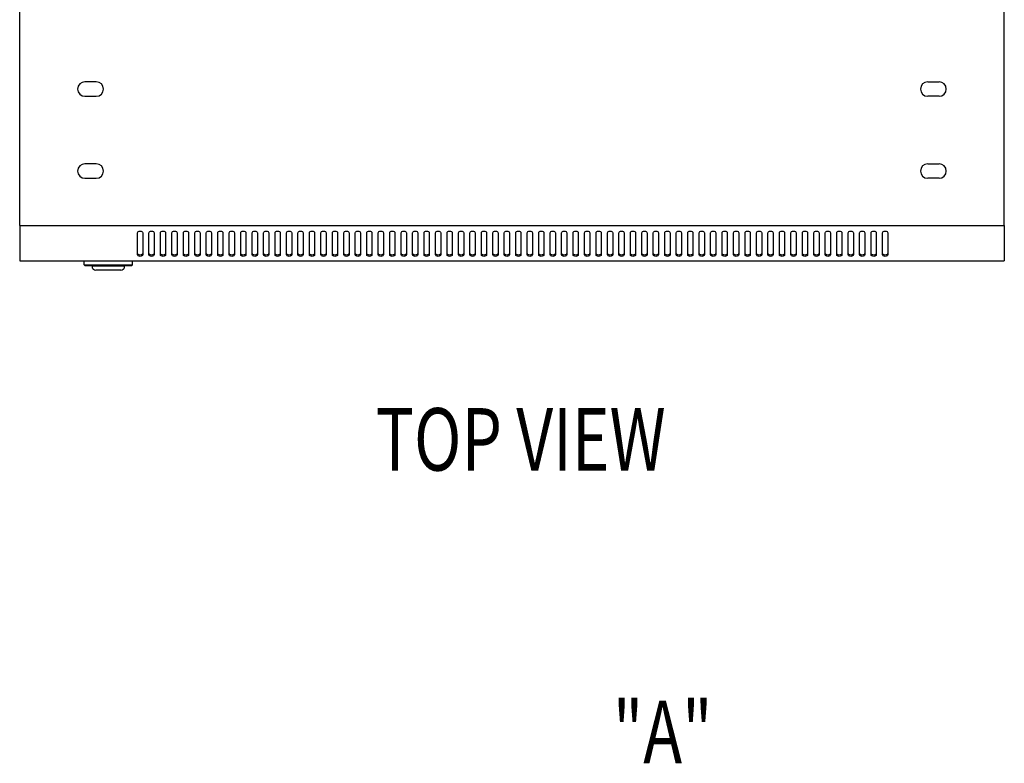
# Model space of a CAD drawing. Extents: x -345 to -87, y 494 to 681.
# Drawn here: x -257 to -233, y 626 to 644 of the extents above; entities that cross this region are included whole.
import ezdxf
from ezdxf.enums import TextEntityAlignment as Align

# ---------------------------------------------------------------- set-up
doc = ezdxf.new("R2010")
doc.units = 0
doc.header["$LTSCALE"] = 3
doc.header["$MEASUREMENT"] = 0
doc.linetypes.add('PHANTOM', pattern=[2.5, 1.25, -0.25, 0.25, -0.25, 0.25, -0.25])
for name, color, linetype in [('BEND', 7, 'PHANTOM'), ('OBJECT', 7, 'CONTINUOUS'), ('TEXT', 7, 'CONTINUOUS')]:
    doc.layers.add(name, color=color, linetype=linetype)

msp = doc.modelspace()

# ---------------------------------------------------------------- linework, layer by layer
at = {"layer": 'OBJECT'}
for p, q in [((-256.568, 639.349), (-256.568, 661.27)), ((-232.946, 639.349), (-232.946, 661.27)), ((-254.73, 642.796), (-255.004, 642.796)), ((-234.784, 642.796), (-234.51, 642.796)), ((-255.004, 642.45), (-254.73, 642.45)), ((-234.51, 642.45), (-234.784, 642.45)), ((-254.73, 640.828), (-255.004, 640.828)), ((-234.784, 640.828), (-234.51, 640.828)), ((-255.004, 640.482), (-254.73, 640.482)), ((-234.51, 640.482), (-234.784, 640.482)), ((-256.568, 639.35), (-232.946, 639.35)), ((-256.568, 639.349), (-256.568, 639.306)), ((-256.568, 639.306), (-256.568, 638.517)), ((-232.946, 639.349), (-232.946, 639.306)), ((-232.946, 639.306), (-232.946, 638.517)), ((-253.741, 638.651), (-253.741, 639.171)), ((-253.616, 639.171), (-253.616, 638.651)), ((-253.466, 638.651), (-253.466, 639.171)), ((-253.341, 639.171), (-253.341, 638.651)), ((-253.191, 638.651), (-253.191, 639.171)), ((-253.066, 639.171), (-253.066, 638.651)), ((-252.916, 638.651), (-252.916, 639.171)), ((-252.791, 639.171), (-252.791, 638.651)), ((-252.641, 638.651), (-252.641, 639.171)), ((-252.516, 639.171), (-252.516, 638.651)), ((-252.366, 638.651), (-252.366, 639.171)), ((-252.241, 639.171), (-252.241, 638.651)), ((-252.091, 638.651), (-252.091, 639.171)), ((-251.966, 639.171), (-251.966, 638.651)), ((-251.816, 638.651), (-251.816, 639.171)), ((-251.691, 639.171), (-251.691, 638.651)), ((-251.541, 638.651), (-251.541, 639.171)), ((-251.416, 639.171), (-251.416, 638.651)), ((-251.266, 638.651), (-251.266, 639.171)), ((-251.141, 639.171), (-251.141, 638.651)), ((-250.991, 638.651), (-250.991, 639.171)), ((-250.866, 639.171), (-250.866, 638.651)), ((-250.716, 638.651), (-250.716, 639.171)), ((-250.591, 639.171), (-250.591, 638.651)), ((-250.441, 638.651), (-250.441, 639.171)), ((-250.316, 639.171), (-250.316, 638.651)), ((-250.166, 638.651), (-250.166, 639.171)), ((-250.041, 639.171), (-250.041, 638.651)), ((-249.891, 638.651), (-249.891, 639.171)), ((-249.766, 639.171), (-249.766, 638.651)), ((-249.616, 638.651), (-249.616, 639.171)), ((-249.491, 639.171), (-249.491, 638.651)), ((-249.341, 638.651), (-249.341, 639.171)), ((-249.216, 639.171), (-249.216, 638.651)), ((-249.066, 638.651), (-249.066, 639.171)), ((-248.941, 639.171), (-248.941, 638.651)), ((-248.791, 638.651), (-248.791, 639.171)), ((-248.666, 639.171), (-248.666, 638.651)), ((-248.516, 638.651), (-248.516, 639.171)), ((-248.391, 639.171), (-248.391, 638.651)), ((-248.241, 638.651), (-248.241, 639.171)), ((-248.116, 639.171), (-248.116, 638.651)), ((-247.966, 638.651), (-247.966, 639.171)), ((-247.841, 639.171), (-247.841, 638.651)), ((-247.691, 638.651), (-247.691, 639.171)), ((-247.566, 639.171), (-247.566, 638.651)), ((-247.416, 638.651), (-247.416, 639.171)), ((-247.291, 639.171), (-247.291, 638.651)), ((-247.141, 638.651), (-247.141, 639.171)), ((-247.016, 639.171), (-247.016, 638.651)), ((-246.866, 638.651), (-246.866, 639.171)), ((-246.741, 639.171), (-246.741, 638.651)), ((-246.591, 638.651), (-246.591, 639.171)), ((-246.466, 639.171), (-246.466, 638.651)), ((-246.316, 638.651), (-246.316, 639.171)), ((-246.191, 639.171), (-246.191, 638.651)), ((-246.041, 638.651), (-246.041, 639.171)), ((-245.916, 639.171), (-245.916, 638.651)), ((-245.766, 638.651), (-245.766, 639.171)), ((-245.641, 639.171), (-245.641, 638.651)), ((-245.491, 638.651), (-245.491, 639.171)), ((-245.366, 639.171), (-245.366, 638.651)), ((-245.216, 638.651), (-245.216, 639.171)), ((-245.091, 639.171), (-245.091, 638.651)), ((-244.941, 638.651), (-244.941, 639.171)), ((-244.816, 639.171), (-244.816, 638.651)), ((-244.666, 638.651), (-244.666, 639.171)), ((-244.541, 639.171), (-244.541, 638.651)), ((-244.391, 638.651), (-244.391, 639.171)), ((-244.266, 639.171), (-244.266, 638.651)), ((-244.116, 638.651), (-244.116, 639.171)), ((-243.991, 639.171), (-243.991, 638.651)), ((-243.841, 638.651), (-243.841, 639.171)), ((-243.716, 639.171), (-243.716, 638.651)), ((-243.566, 638.651), (-243.566, 639.171)), ((-243.441, 639.171), (-243.441, 638.651)), ((-243.291, 638.651), (-243.291, 639.171)), ((-243.166, 639.171), (-243.166, 638.651)), ((-243.016, 638.651), (-243.016, 639.171)), ((-242.891, 639.171), (-242.891, 638.651)), ((-242.741, 638.651), (-242.741, 639.171)), ((-242.616, 639.171), (-242.616, 638.651)), ((-242.466, 638.651), (-242.466, 639.171)), ((-242.341, 639.171), (-242.341, 638.651)), ((-242.191, 638.651), (-242.191, 639.171)), ((-242.066, 639.171), (-242.066, 638.651)), ((-241.916, 638.651), (-241.916, 639.171)), ((-241.791, 639.171), (-241.791, 638.651)), ((-241.641, 638.651), (-241.641, 639.171)), ((-241.516, 639.171), (-241.516, 638.651)), ((-241.366, 638.651), (-241.366, 639.171)), ((-241.241, 639.171), (-241.241, 638.651)), ((-241.091, 638.651), (-241.091, 639.171)), ((-240.966, 639.171), (-240.966, 638.651)), ((-240.816, 638.651), (-240.816, 639.171)), ((-240.691, 639.171), (-240.691, 638.651)), ((-240.541, 638.651), (-240.541, 639.171)), ((-240.416, 639.171), (-240.416, 638.651)), ((-240.266, 638.651), (-240.266, 639.171)), ((-240.141, 639.171), (-240.141, 638.651)), ((-239.991, 638.651), (-239.991, 639.171)), ((-239.866, 639.171), (-239.866, 638.651)), ((-239.716, 638.651), (-239.716, 639.171)), ((-239.591, 639.171), (-239.591, 638.651)), ((-239.441, 638.651), (-239.441, 639.171)), ((-239.316, 639.171), (-239.316, 638.651)), ((-239.166, 638.651), (-239.166, 639.171)), ((-239.041, 639.171), (-239.041, 638.651)), ((-238.891, 638.651), (-238.891, 639.171)), ((-238.766, 639.171), (-238.766, 638.651)), ((-238.616, 638.651), (-238.616, 639.171)), ((-238.491, 639.171), (-238.491, 638.651)), ((-238.341, 638.651), (-238.341, 639.171)), ((-238.216, 639.171), (-238.216, 638.651)), ((-238.066, 638.651), (-238.066, 639.171)), ((-237.941, 639.171), (-237.941, 638.651)), ((-237.791, 638.651), (-237.791, 639.171)), ((-237.666, 639.171), (-237.666, 638.651)), ((-237.516, 638.651), (-237.516, 639.171)), ((-237.391, 639.171), (-237.391, 638.651)), ((-237.241, 638.651), (-237.241, 639.171)), ((-237.116, 639.171), (-237.116, 638.651)), ((-236.966, 638.651), (-236.966, 639.171)), ((-236.841, 639.171), (-236.841, 638.651)), ((-236.691, 638.651), (-236.691, 639.171)), ((-236.566, 639.171), (-236.566, 638.651)), ((-236.416, 638.651), (-236.416, 639.171)), ((-236.291, 639.171), (-236.291, 638.651)), ((-236.141, 638.651), (-236.141, 639.171)), ((-236.016, 639.171), (-236.016, 638.651)), ((-235.866, 638.651), (-235.866, 639.171)), ((-235.741, 639.171), (-235.741, 638.651)), ((-256.568, 638.517), (-256.568, 638.499)), ((-232.946, 638.517), (-232.946, 638.499)), ((-256.568, 638.499), (-232.946, 638.499)), ((-255.024, 638.409), (-255.024, 638.499)), ((-255.024, 638.409), (-254.999, 638.384)), ((-255.024, 638.409), (-254.899, 638.409)), ((-254.899, 638.384), (-254.999, 638.384)), ((-254.899, 638.409), (-253.984, 638.409)), ((-253.984, 638.384), (-254.899, 638.384)), ((-254.819, 638.382), (-254.819, 638.384)), ((-254.819, 638.382), (-254.819, 638.382)), ((-254.819, 638.382), (-254.063, 638.382)), ((-254.819, 638.327), (-254.819, 638.382)), ((-254.063, 638.382), (-254.819, 638.382)), ((-254.143, 638.277), (-254.739, 638.277)), ((-254.063, 638.382), (-254.063, 638.384)), ((-254.063, 638.382), (-254.063, 638.382)), ((-254.063, 638.382), (-254.063, 638.327)), ((-253.984, 638.409), (-253.859, 638.409)), ((-253.884, 638.384), (-253.984, 638.384)), ((-253.884, 638.384), (-253.859, 638.409)), ((-253.859, 638.409), (-253.859, 638.499))]:
    msp.add_line(p, q, dxfattribs=at)
at = {"layer": 'OBJECT', "flags": 128}
for points in [[(-253.741, 639.171), (-253.736, 639.188), (-253.723, 639.202), (-253.703, 639.212), (-253.679, 639.215), (-253.655, 639.212), (-253.634, 639.202), (-253.621, 639.188), (-253.616, 639.171)], [(-253.466, 639.171), (-253.461, 639.188), (-253.448, 639.202), (-253.428, 639.212), (-253.404, 639.215), (-253.38, 639.212), (-253.359, 639.202), (-253.346, 639.188), (-253.341, 639.171)], [(-253.191, 639.171), (-253.186, 639.188), (-253.173, 639.202), (-253.153, 639.212), (-253.129, 639.215), (-253.105, 639.212), (-253.084, 639.202), (-253.071, 639.188), (-253.066, 639.171)], [(-252.916, 639.171), (-252.911, 639.188), (-252.898, 639.202), (-252.878, 639.212), (-252.854, 639.215), (-252.83, 639.212), (-252.809, 639.202), (-252.796, 639.188), (-252.791, 639.171)], [(-252.641, 639.171), (-252.636, 639.188), (-252.623, 639.202), (-252.603, 639.212), (-252.579, 639.215), (-252.555, 639.212), (-252.534, 639.202), (-252.521, 639.188), (-252.516, 639.171)], [(-252.366, 639.171), (-252.361, 639.188), (-252.348, 639.202), (-252.328, 639.212), (-252.304, 639.215), (-252.28, 639.212), (-252.259, 639.202), (-252.246, 639.188), (-252.241, 639.171)], [(-252.091, 639.171), (-252.086, 639.188), (-252.073, 639.202), (-252.053, 639.212), (-252.029, 639.215), (-252.005, 639.212), (-251.984, 639.202), (-251.971, 639.188), (-251.966, 639.171)], [(-251.816, 639.171), (-251.811, 639.188), (-251.798, 639.202), (-251.778, 639.212), (-251.754, 639.215), (-251.73, 639.212), (-251.709, 639.202), (-251.696, 639.188), (-251.691, 639.171)], [(-251.541, 639.171), (-251.536, 639.188), (-251.523, 639.202), (-251.503, 639.212), (-251.479, 639.215), (-251.455, 639.212), (-251.434, 639.202), (-251.421, 639.188), (-251.416, 639.171)], [(-251.266, 639.171), (-251.261, 639.188), (-251.248, 639.202), (-251.228, 639.212), (-251.204, 639.215), (-251.18, 639.212), (-251.159, 639.202), (-251.146, 639.188), (-251.141, 639.171)], [(-250.991, 639.171), (-250.986, 639.188), (-250.973, 639.202), (-250.953, 639.212), (-250.929, 639.215), (-250.905, 639.212), (-250.884, 639.202), (-250.871, 639.188), (-250.866, 639.171)], [(-250.716, 639.171), (-250.711, 639.188), (-250.698, 639.202), (-250.678, 639.212), (-250.654, 639.215), (-250.63, 639.212), (-250.609, 639.202), (-250.596, 639.188), (-250.591, 639.171)], [(-250.441, 639.171), (-250.436, 639.188), (-250.423, 639.202), (-250.403, 639.212), (-250.379, 639.215), (-250.355, 639.212), (-250.334, 639.202), (-250.321, 639.188), (-250.316, 639.171)], [(-250.166, 639.171), (-250.161, 639.188), (-250.148, 639.202), (-250.128, 639.212), (-250.104, 639.215), (-250.08, 639.212), (-250.059, 639.202), (-250.046, 639.188), (-250.041, 639.171)], [(-249.891, 639.171), (-249.886, 639.188), (-249.873, 639.202), (-249.853, 639.212), (-249.829, 639.215), (-249.805, 639.212), (-249.784, 639.202), (-249.771, 639.188), (-249.766, 639.171)], [(-249.616, 639.171), (-249.611, 639.188), (-249.598, 639.202), (-249.578, 639.212), (-249.554, 639.215), (-249.53, 639.212), (-249.509, 639.202), (-249.496, 639.188), (-249.491, 639.171)], [(-249.341, 639.171), (-249.336, 639.188), (-249.323, 639.202), (-249.303, 639.212), (-249.279, 639.215), (-249.255, 639.212), (-249.234, 639.202), (-249.221, 639.188), (-249.216, 639.171)], [(-249.066, 639.171), (-249.061, 639.188), (-249.048, 639.202), (-249.028, 639.212), (-249.004, 639.215), (-248.98, 639.212), (-248.959, 639.202), (-248.946, 639.188), (-248.941, 639.171)], [(-248.791, 639.171), (-248.786, 639.188), (-248.773, 639.202), (-248.753, 639.212), (-248.729, 639.215), (-248.705, 639.212), (-248.684, 639.202), (-248.671, 639.188), (-248.666, 639.171)], [(-248.516, 639.171), (-248.511, 639.188), (-248.498, 639.202), (-248.478, 639.212), (-248.454, 639.215), (-248.43, 639.212), (-248.409, 639.202), (-248.396, 639.188), (-248.391, 639.171)], [(-248.241, 639.171), (-248.236, 639.188), (-248.223, 639.202), (-248.203, 639.212), (-248.179, 639.215), (-248.155, 639.212), (-248.134, 639.202), (-248.121, 639.188), (-248.116, 639.171)], [(-247.966, 639.171), (-247.961, 639.188), (-247.948, 639.202), (-247.928, 639.212), (-247.904, 639.215), (-247.88, 639.212), (-247.859, 639.202), (-247.846, 639.188), (-247.841, 639.171)], [(-247.691, 639.171), (-247.686, 639.188), (-247.673, 639.202), (-247.653, 639.212), (-247.629, 639.215), (-247.605, 639.212), (-247.584, 639.202), (-247.571, 639.188), (-247.566, 639.171)], [(-247.416, 639.171), (-247.411, 639.188), (-247.398, 639.202), (-247.378, 639.212), (-247.354, 639.215), (-247.33, 639.212), (-247.309, 639.202), (-247.296, 639.188), (-247.291, 639.171)], [(-247.141, 639.171), (-247.136, 639.188), (-247.123, 639.202), (-247.103, 639.212), (-247.079, 639.215), (-247.055, 639.212), (-247.034, 639.202), (-247.021, 639.188), (-247.016, 639.171)], [(-246.866, 639.171), (-246.861, 639.188), (-246.848, 639.202), (-246.828, 639.212), (-246.804, 639.215), (-246.78, 639.212), (-246.759, 639.202), (-246.746, 639.188), (-246.741, 639.171)], [(-246.591, 639.171), (-246.586, 639.188), (-246.573, 639.202), (-246.553, 639.212), (-246.529, 639.215), (-246.505, 639.212), (-246.484, 639.202), (-246.471, 639.188), (-246.466, 639.171)], [(-246.316, 639.171), (-246.311, 639.188), (-246.298, 639.202), (-246.278, 639.212), (-246.254, 639.215), (-246.23, 639.212), (-246.209, 639.202), (-246.196, 639.188), (-246.191, 639.171)], [(-246.041, 639.171), (-246.036, 639.188), (-246.023, 639.202), (-246.003, 639.212), (-245.979, 639.215), (-245.955, 639.212), (-245.934, 639.202), (-245.921, 639.188), (-245.916, 639.171)], [(-245.766, 639.171), (-245.761, 639.188), (-245.748, 639.202), (-245.728, 639.212), (-245.704, 639.215), (-245.68, 639.212), (-245.659, 639.202), (-245.646, 639.188), (-245.641, 639.171)], [(-245.491, 639.171), (-245.486, 639.188), (-245.473, 639.202), (-245.453, 639.212), (-245.429, 639.215), (-245.405, 639.212), (-245.384, 639.202), (-245.371, 639.188), (-245.366, 639.171)], [(-245.216, 639.171), (-245.211, 639.188), (-245.198, 639.202), (-245.178, 639.212), (-245.154, 639.215), (-245.13, 639.212), (-245.109, 639.202), (-245.096, 639.188), (-245.091, 639.171)], [(-244.941, 639.171), (-244.936, 639.188), (-244.923, 639.202), (-244.903, 639.212), (-244.879, 639.215), (-244.855, 639.212), (-244.834, 639.202), (-244.821, 639.188), (-244.816, 639.171)], [(-244.666, 639.171), (-244.661, 639.188), (-244.648, 639.202), (-244.628, 639.212), (-244.604, 639.215), (-244.58, 639.212), (-244.559, 639.202), (-244.546, 639.188), (-244.541, 639.171)], [(-244.391, 639.171), (-244.386, 639.188), (-244.373, 639.202), (-244.353, 639.212), (-244.329, 639.215), (-244.305, 639.212), (-244.284, 639.202), (-244.271, 639.188), (-244.266, 639.171)], [(-244.116, 639.171), (-244.111, 639.188), (-244.098, 639.202), (-244.078, 639.212), (-244.054, 639.215), (-244.03, 639.212), (-244.009, 639.202), (-243.996, 639.188), (-243.991, 639.171)], [(-243.841, 639.171), (-243.836, 639.188), (-243.823, 639.202), (-243.803, 639.212), (-243.779, 639.215), (-243.755, 639.212), (-243.734, 639.202), (-243.721, 639.188), (-243.716, 639.171)], [(-243.566, 639.171), (-243.561, 639.188), (-243.548, 639.202), (-243.528, 639.212), (-243.504, 639.215), (-243.48, 639.212), (-243.459, 639.202), (-243.446, 639.188), (-243.441, 639.171)], [(-243.291, 639.171), (-243.286, 639.188), (-243.273, 639.202), (-243.253, 639.212), (-243.229, 639.215), (-243.205, 639.212), (-243.184, 639.202), (-243.171, 639.188), (-243.166, 639.171)], [(-243.016, 639.171), (-243.011, 639.188), (-242.998, 639.202), (-242.978, 639.212), (-242.954, 639.215), (-242.93, 639.212), (-242.909, 639.202), (-242.896, 639.188), (-242.891, 639.171)], [(-242.741, 639.171), (-242.736, 639.188), (-242.723, 639.202), (-242.703, 639.212), (-242.679, 639.215), (-242.655, 639.212), (-242.634, 639.202), (-242.621, 639.188), (-242.616, 639.171)], [(-242.466, 639.171), (-242.461, 639.188), (-242.448, 639.202), (-242.428, 639.212), (-242.404, 639.215), (-242.38, 639.212), (-242.359, 639.202), (-242.346, 639.188), (-242.341, 639.171)], [(-242.191, 639.171), (-242.186, 639.188), (-242.173, 639.202), (-242.153, 639.212), (-242.129, 639.215), (-242.105, 639.212), (-242.084, 639.202), (-242.071, 639.188), (-242.066, 639.171)], [(-241.916, 639.171), (-241.911, 639.188), (-241.898, 639.202), (-241.878, 639.212), (-241.854, 639.215), (-241.83, 639.212), (-241.809, 639.202), (-241.796, 639.188), (-241.791, 639.171)], [(-241.641, 639.171), (-241.636, 639.188), (-241.623, 639.202), (-241.603, 639.212), (-241.579, 639.215), (-241.555, 639.212), (-241.534, 639.202), (-241.521, 639.188), (-241.516, 639.171)], [(-241.366, 639.171), (-241.361, 639.188), (-241.348, 639.202), (-241.328, 639.212), (-241.304, 639.215), (-241.28, 639.212), (-241.259, 639.202), (-241.246, 639.188), (-241.241, 639.171)], [(-241.091, 639.171), (-241.086, 639.188), (-241.073, 639.202), (-241.053, 639.212), (-241.029, 639.215), (-241.005, 639.212), (-240.984, 639.202), (-240.971, 639.188), (-240.966, 639.171)], [(-240.816, 639.171), (-240.811, 639.188), (-240.798, 639.202), (-240.778, 639.212), (-240.754, 639.215), (-240.73, 639.212), (-240.709, 639.202), (-240.696, 639.188), (-240.691, 639.171)], [(-240.541, 639.171), (-240.536, 639.188), (-240.523, 639.202), (-240.503, 639.212), (-240.479, 639.215), (-240.455, 639.212), (-240.434, 639.202), (-240.421, 639.188), (-240.416, 639.171)], [(-240.266, 639.171), (-240.261, 639.188), (-240.248, 639.202), (-240.228, 639.212), (-240.204, 639.215), (-240.18, 639.212), (-240.159, 639.202), (-240.146, 639.188), (-240.141, 639.171)], [(-239.991, 639.171), (-239.986, 639.188), (-239.973, 639.202), (-239.953, 639.212), (-239.929, 639.215), (-239.905, 639.212), (-239.884, 639.202), (-239.871, 639.188), (-239.866, 639.171)], [(-239.716, 639.171), (-239.711, 639.188), (-239.698, 639.202), (-239.678, 639.212), (-239.654, 639.215), (-239.63, 639.212), (-239.609, 639.202), (-239.596, 639.188), (-239.591, 639.171)], [(-239.441, 639.171), (-239.436, 639.188), (-239.423, 639.202), (-239.403, 639.212), (-239.379, 639.215), (-239.355, 639.212), (-239.334, 639.202), (-239.321, 639.188), (-239.316, 639.171)], [(-239.166, 639.171), (-239.161, 639.188), (-239.148, 639.202), (-239.128, 639.212), (-239.104, 639.215), (-239.08, 639.212), (-239.059, 639.202), (-239.046, 639.188), (-239.041, 639.171)], [(-238.891, 639.171), (-238.886, 639.188), (-238.873, 639.202), (-238.853, 639.212), (-238.829, 639.215), (-238.805, 639.212), (-238.784, 639.202), (-238.771, 639.188), (-238.766, 639.171)], [(-238.616, 639.171), (-238.611, 639.188), (-238.598, 639.202), (-238.578, 639.212), (-238.554, 639.215), (-238.53, 639.212), (-238.509, 639.202), (-238.496, 639.188), (-238.491, 639.171)], [(-238.341, 639.171), (-238.336, 639.188), (-238.323, 639.202), (-238.303, 639.212), (-238.279, 639.215), (-238.255, 639.212), (-238.234, 639.202), (-238.221, 639.188), (-238.216, 639.171)], [(-238.066, 639.171), (-238.061, 639.188), (-238.048, 639.202), (-238.028, 639.212), (-238.004, 639.215), (-237.98, 639.212), (-237.959, 639.202), (-237.946, 639.188), (-237.941, 639.171)], [(-237.791, 639.171), (-237.786, 639.188), (-237.773, 639.202), (-237.753, 639.212), (-237.729, 639.215), (-237.705, 639.212), (-237.684, 639.202), (-237.671, 639.188), (-237.666, 639.171)], [(-237.516, 639.171), (-237.511, 639.188), (-237.498, 639.202), (-237.478, 639.212), (-237.454, 639.215), (-237.43, 639.212), (-237.409, 639.202), (-237.396, 639.188), (-237.391, 639.171)], [(-237.241, 639.171), (-237.236, 639.188), (-237.223, 639.202), (-237.203, 639.212), (-237.179, 639.215), (-237.155, 639.212), (-237.134, 639.202), (-237.121, 639.188), (-237.116, 639.171)], [(-236.966, 639.171), (-236.961, 639.188), (-236.948, 639.202), (-236.928, 639.212), (-236.904, 639.215), (-236.88, 639.212), (-236.859, 639.202), (-236.846, 639.188), (-236.841, 639.171)], [(-236.691, 639.171), (-236.686, 639.188), (-236.673, 639.202), (-236.653, 639.212), (-236.629, 639.215), (-236.605, 639.212), (-236.584, 639.202), (-236.571, 639.188), (-236.566, 639.171)], [(-236.416, 639.171), (-236.411, 639.188), (-236.398, 639.202), (-236.378, 639.212), (-236.354, 639.215), (-236.33, 639.212), (-236.309, 639.202), (-236.296, 639.188), (-236.291, 639.171)], [(-236.141, 639.171), (-236.136, 639.188), (-236.123, 639.202), (-236.103, 639.212), (-236.079, 639.215), (-236.055, 639.212), (-236.034, 639.202), (-236.021, 639.188), (-236.016, 639.171)], [(-235.866, 639.171), (-235.861, 639.188), (-235.848, 639.202), (-235.828, 639.212), (-235.804, 639.215), (-235.78, 639.212), (-235.759, 639.202), (-235.746, 639.188), (-235.741, 639.171)], [(-253.616, 638.685), (-253.621, 638.668), (-253.634, 638.653), (-253.655, 638.644), (-253.679, 638.64), (-253.703, 638.644), (-253.723, 638.653), (-253.736, 638.668), (-253.741, 638.685)], [(-253.616, 638.651), (-253.621, 638.634), (-253.634, 638.62), (-253.655, 638.611), (-253.679, 638.607), (-253.703, 638.611), (-253.723, 638.62), (-253.736, 638.634), (-253.741, 638.651)], [(-253.341, 638.685), (-253.346, 638.668), (-253.359, 638.653), (-253.38, 638.644), (-253.404, 638.64), (-253.428, 638.644), (-253.448, 638.653), (-253.461, 638.668), (-253.466, 638.685)], [(-253.341, 638.651), (-253.346, 638.634), (-253.359, 638.62), (-253.38, 638.611), (-253.404, 638.607), (-253.428, 638.611), (-253.448, 638.62), (-253.461, 638.634), (-253.466, 638.651)], [(-253.066, 638.685), (-253.071, 638.668), (-253.084, 638.653), (-253.105, 638.644), (-253.129, 638.64), (-253.153, 638.644), (-253.173, 638.653), (-253.186, 638.668), (-253.191, 638.685)], [(-253.066, 638.651), (-253.071, 638.634), (-253.084, 638.62), (-253.105, 638.611), (-253.129, 638.607), (-253.153, 638.611), (-253.173, 638.62), (-253.186, 638.634), (-253.191, 638.651)], [(-252.791, 638.685), (-252.796, 638.668), (-252.809, 638.653), (-252.83, 638.644), (-252.854, 638.64), (-252.878, 638.644), (-252.898, 638.653), (-252.911, 638.668), (-252.916, 638.685)], [(-252.791, 638.651), (-252.796, 638.634), (-252.809, 638.62), (-252.83, 638.611), (-252.854, 638.607), (-252.878, 638.611), (-252.898, 638.62), (-252.911, 638.634), (-252.916, 638.651)], [(-252.516, 638.685), (-252.521, 638.668), (-252.534, 638.653), (-252.555, 638.644), (-252.579, 638.64), (-252.603, 638.644), (-252.623, 638.653), (-252.636, 638.668), (-252.641, 638.685)], [(-252.516, 638.651), (-252.521, 638.634), (-252.534, 638.62), (-252.555, 638.611), (-252.579, 638.607), (-252.603, 638.611), (-252.623, 638.62), (-252.636, 638.634), (-252.641, 638.651)], [(-252.241, 638.685), (-252.246, 638.668), (-252.259, 638.653), (-252.28, 638.644), (-252.304, 638.64), (-252.328, 638.644), (-252.348, 638.653), (-252.361, 638.668), (-252.366, 638.685)], [(-252.241, 638.651), (-252.246, 638.634), (-252.259, 638.62), (-252.28, 638.611), (-252.304, 638.607), (-252.328, 638.611), (-252.348, 638.62), (-252.361, 638.634), (-252.366, 638.651)], [(-251.966, 638.685), (-251.971, 638.668), (-251.984, 638.653), (-252.005, 638.644), (-252.029, 638.64), (-252.053, 638.644), (-252.073, 638.653), (-252.086, 638.668), (-252.091, 638.685)], [(-251.966, 638.651), (-251.971, 638.634), (-251.984, 638.62), (-252.005, 638.611), (-252.029, 638.607), (-252.053, 638.611), (-252.073, 638.62), (-252.086, 638.634), (-252.091, 638.651)], [(-251.691, 638.685), (-251.696, 638.668), (-251.709, 638.653), (-251.73, 638.644), (-251.754, 638.64), (-251.778, 638.644), (-251.798, 638.653), (-251.811, 638.668), (-251.816, 638.685)], [(-251.691, 638.651), (-251.696, 638.634), (-251.709, 638.62), (-251.73, 638.611), (-251.754, 638.607), (-251.778, 638.611), (-251.798, 638.62), (-251.811, 638.634), (-251.816, 638.651)], [(-251.416, 638.685), (-251.421, 638.668), (-251.434, 638.653), (-251.455, 638.644), (-251.479, 638.64), (-251.503, 638.644), (-251.523, 638.653), (-251.536, 638.668), (-251.541, 638.685)], [(-251.416, 638.651), (-251.421, 638.634), (-251.434, 638.62), (-251.455, 638.611), (-251.479, 638.607), (-251.503, 638.611), (-251.523, 638.62), (-251.536, 638.634), (-251.541, 638.651)], [(-251.141, 638.685), (-251.146, 638.668), (-251.159, 638.653), (-251.18, 638.644), (-251.204, 638.64), (-251.228, 638.644), (-251.248, 638.653), (-251.261, 638.668), (-251.266, 638.685)], [(-251.141, 638.651), (-251.146, 638.634), (-251.159, 638.62), (-251.18, 638.611), (-251.204, 638.607), (-251.228, 638.611), (-251.248, 638.62), (-251.261, 638.634), (-251.266, 638.651)], [(-250.866, 638.685), (-250.871, 638.668), (-250.884, 638.653), (-250.905, 638.644), (-250.929, 638.64), (-250.953, 638.644), (-250.973, 638.653), (-250.986, 638.668), (-250.991, 638.685)], [(-250.866, 638.651), (-250.871, 638.634), (-250.884, 638.62), (-250.905, 638.611), (-250.929, 638.607), (-250.953, 638.611), (-250.973, 638.62), (-250.986, 638.634), (-250.991, 638.651)], [(-250.591, 638.685), (-250.596, 638.668), (-250.609, 638.653), (-250.63, 638.644), (-250.654, 638.64), (-250.678, 638.644), (-250.698, 638.653), (-250.711, 638.668), (-250.716, 638.685)], [(-250.591, 638.651), (-250.596, 638.634), (-250.609, 638.62), (-250.63, 638.611), (-250.654, 638.607), (-250.678, 638.611), (-250.698, 638.62), (-250.711, 638.634), (-250.716, 638.651)], [(-250.316, 638.685), (-250.321, 638.668), (-250.334, 638.653), (-250.355, 638.644), (-250.379, 638.64), (-250.403, 638.644), (-250.423, 638.653), (-250.436, 638.668), (-250.441, 638.685)], [(-250.316, 638.651), (-250.321, 638.634), (-250.334, 638.62), (-250.355, 638.611), (-250.379, 638.607), (-250.403, 638.611), (-250.423, 638.62), (-250.436, 638.634), (-250.441, 638.651)], [(-250.041, 638.685), (-250.046, 638.668), (-250.059, 638.653), (-250.08, 638.644), (-250.104, 638.64), (-250.128, 638.644), (-250.148, 638.653), (-250.161, 638.668), (-250.166, 638.685)], [(-250.041, 638.651), (-250.046, 638.634), (-250.059, 638.62), (-250.08, 638.611), (-250.104, 638.607), (-250.128, 638.611), (-250.148, 638.62), (-250.161, 638.634), (-250.166, 638.651)], [(-249.766, 638.685), (-249.771, 638.668), (-249.784, 638.653), (-249.805, 638.644), (-249.829, 638.64), (-249.853, 638.644), (-249.873, 638.653), (-249.886, 638.668), (-249.891, 638.685)], [(-249.766, 638.651), (-249.771, 638.634), (-249.784, 638.62), (-249.805, 638.611), (-249.829, 638.607), (-249.853, 638.611), (-249.873, 638.62), (-249.886, 638.634), (-249.891, 638.651)], [(-249.491, 638.685), (-249.496, 638.668), (-249.509, 638.653), (-249.53, 638.644), (-249.554, 638.64), (-249.578, 638.644), (-249.598, 638.653), (-249.611, 638.668), (-249.616, 638.685)], [(-249.491, 638.651), (-249.496, 638.634), (-249.509, 638.62), (-249.53, 638.611), (-249.554, 638.607), (-249.578, 638.611), (-249.598, 638.62), (-249.611, 638.634), (-249.616, 638.651)], [(-249.216, 638.685), (-249.221, 638.668), (-249.234, 638.653), (-249.255, 638.644), (-249.279, 638.64), (-249.303, 638.644), (-249.323, 638.653), (-249.336, 638.668), (-249.341, 638.685)], [(-249.216, 638.651), (-249.221, 638.634), (-249.234, 638.62), (-249.255, 638.611), (-249.279, 638.607), (-249.303, 638.611), (-249.323, 638.62), (-249.336, 638.634), (-249.341, 638.651)], [(-248.941, 638.685), (-248.946, 638.668), (-248.959, 638.653), (-248.98, 638.644), (-249.004, 638.64), (-249.028, 638.644), (-249.048, 638.653), (-249.061, 638.668), (-249.066, 638.685)], [(-248.941, 638.651), (-248.946, 638.634), (-248.959, 638.62), (-248.98, 638.611), (-249.004, 638.607), (-249.028, 638.611), (-249.048, 638.62), (-249.061, 638.634), (-249.066, 638.651)], [(-248.666, 638.685), (-248.671, 638.668), (-248.684, 638.653), (-248.705, 638.644), (-248.729, 638.64), (-248.753, 638.644), (-248.773, 638.653), (-248.786, 638.668), (-248.791, 638.685)], [(-248.666, 638.651), (-248.671, 638.634), (-248.684, 638.62), (-248.705, 638.611), (-248.729, 638.607), (-248.753, 638.611), (-248.773, 638.62), (-248.786, 638.634), (-248.791, 638.651)], [(-248.391, 638.685), (-248.396, 638.668), (-248.409, 638.653), (-248.43, 638.644), (-248.454, 638.64), (-248.478, 638.644), (-248.498, 638.653), (-248.511, 638.668), (-248.516, 638.685)], [(-248.391, 638.651), (-248.396, 638.634), (-248.409, 638.62), (-248.43, 638.611), (-248.454, 638.607), (-248.478, 638.611), (-248.498, 638.62), (-248.511, 638.634), (-248.516, 638.651)], [(-248.116, 638.685), (-248.121, 638.668), (-248.134, 638.653), (-248.155, 638.644), (-248.179, 638.64), (-248.203, 638.644), (-248.223, 638.653), (-248.236, 638.668), (-248.241, 638.685)], [(-248.116, 638.651), (-248.121, 638.634), (-248.134, 638.62), (-248.155, 638.611), (-248.179, 638.607), (-248.203, 638.611), (-248.223, 638.62), (-248.236, 638.634), (-248.241, 638.651)], [(-247.841, 638.685), (-247.846, 638.668), (-247.859, 638.653), (-247.88, 638.644), (-247.904, 638.64), (-247.928, 638.644), (-247.948, 638.653), (-247.961, 638.668), (-247.966, 638.685)], [(-247.841, 638.651), (-247.846, 638.634), (-247.859, 638.62), (-247.88, 638.611), (-247.904, 638.607), (-247.928, 638.611), (-247.948, 638.62), (-247.961, 638.634), (-247.966, 638.651)], [(-247.566, 638.685), (-247.571, 638.668), (-247.584, 638.653), (-247.605, 638.644), (-247.629, 638.64), (-247.653, 638.644), (-247.673, 638.653), (-247.686, 638.668), (-247.691, 638.685)], [(-247.566, 638.651), (-247.571, 638.634), (-247.584, 638.62), (-247.605, 638.611), (-247.629, 638.607), (-247.653, 638.611), (-247.673, 638.62), (-247.686, 638.634), (-247.691, 638.651)], [(-247.291, 638.685), (-247.296, 638.668), (-247.309, 638.653), (-247.33, 638.644), (-247.354, 638.64), (-247.378, 638.644), (-247.398, 638.653), (-247.411, 638.668), (-247.416, 638.685)], [(-247.291, 638.651), (-247.296, 638.634), (-247.309, 638.62), (-247.33, 638.611), (-247.354, 638.607), (-247.378, 638.611), (-247.398, 638.62), (-247.411, 638.634), (-247.416, 638.651)], [(-247.016, 638.685), (-247.021, 638.668), (-247.034, 638.653), (-247.055, 638.644), (-247.079, 638.64), (-247.103, 638.644), (-247.123, 638.653), (-247.136, 638.668), (-247.141, 638.685)], [(-247.016, 638.651), (-247.021, 638.634), (-247.034, 638.62), (-247.055, 638.611), (-247.079, 638.607), (-247.103, 638.611), (-247.123, 638.62), (-247.136, 638.634), (-247.141, 638.651)], [(-246.741, 638.685), (-246.746, 638.668), (-246.759, 638.653), (-246.78, 638.644), (-246.804, 638.64), (-246.828, 638.644), (-246.848, 638.653), (-246.861, 638.668), (-246.866, 638.685)], [(-246.741, 638.651), (-246.746, 638.634), (-246.759, 638.62), (-246.78, 638.611), (-246.804, 638.607), (-246.828, 638.611), (-246.848, 638.62), (-246.861, 638.634), (-246.866, 638.651)], [(-246.466, 638.685), (-246.471, 638.668), (-246.484, 638.653), (-246.505, 638.644), (-246.529, 638.64), (-246.553, 638.644), (-246.573, 638.653), (-246.586, 638.668), (-246.591, 638.685)], [(-246.466, 638.651), (-246.471, 638.634), (-246.484, 638.62), (-246.505, 638.611), (-246.529, 638.607), (-246.553, 638.611), (-246.573, 638.62), (-246.586, 638.634), (-246.591, 638.651)], [(-246.191, 638.685), (-246.196, 638.668), (-246.209, 638.653), (-246.23, 638.644), (-246.254, 638.64), (-246.278, 638.644), (-246.298, 638.653), (-246.311, 638.668), (-246.316, 638.685)], [(-246.191, 638.651), (-246.196, 638.634), (-246.209, 638.62), (-246.23, 638.611), (-246.254, 638.607), (-246.278, 638.611), (-246.298, 638.62), (-246.311, 638.634), (-246.316, 638.651)], [(-245.916, 638.685), (-245.921, 638.668), (-245.934, 638.653), (-245.955, 638.644), (-245.979, 638.64), (-246.003, 638.644), (-246.023, 638.653), (-246.036, 638.668), (-246.041, 638.685)], [(-245.916, 638.651), (-245.921, 638.634), (-245.934, 638.62), (-245.955, 638.611), (-245.979, 638.607), (-246.003, 638.611), (-246.023, 638.62), (-246.036, 638.634), (-246.041, 638.651)], [(-245.641, 638.685), (-245.646, 638.668), (-245.659, 638.653), (-245.68, 638.644), (-245.704, 638.64), (-245.728, 638.644), (-245.748, 638.653), (-245.761, 638.668), (-245.766, 638.685)], [(-245.641, 638.651), (-245.646, 638.634), (-245.659, 638.62), (-245.68, 638.611), (-245.704, 638.607), (-245.728, 638.611), (-245.748, 638.62), (-245.761, 638.634), (-245.766, 638.651)], [(-245.366, 638.685), (-245.371, 638.668), (-245.384, 638.653), (-245.405, 638.644), (-245.429, 638.64), (-245.453, 638.644), (-245.473, 638.653), (-245.486, 638.668), (-245.491, 638.685)], [(-245.366, 638.651), (-245.371, 638.634), (-245.384, 638.62), (-245.405, 638.611), (-245.429, 638.607), (-245.453, 638.611), (-245.473, 638.62), (-245.486, 638.634), (-245.491, 638.651)], [(-245.091, 638.685), (-245.096, 638.668), (-245.109, 638.653), (-245.13, 638.644), (-245.154, 638.64), (-245.178, 638.644), (-245.198, 638.653), (-245.211, 638.668), (-245.216, 638.685)], [(-245.091, 638.651), (-245.096, 638.634), (-245.109, 638.62), (-245.13, 638.611), (-245.154, 638.607), (-245.178, 638.611), (-245.198, 638.62), (-245.211, 638.634), (-245.216, 638.651)], [(-244.816, 638.685), (-244.821, 638.668), (-244.834, 638.653), (-244.855, 638.644), (-244.879, 638.64), (-244.903, 638.644), (-244.923, 638.653), (-244.936, 638.668), (-244.941, 638.685)], [(-244.816, 638.651), (-244.821, 638.634), (-244.834, 638.62), (-244.855, 638.611), (-244.879, 638.607), (-244.903, 638.611), (-244.923, 638.62), (-244.936, 638.634), (-244.941, 638.651)], [(-244.541, 638.685), (-244.546, 638.668), (-244.559, 638.653), (-244.58, 638.644), (-244.604, 638.64), (-244.628, 638.644), (-244.648, 638.653), (-244.661, 638.668), (-244.666, 638.685)], [(-244.541, 638.651), (-244.546, 638.634), (-244.559, 638.62), (-244.58, 638.611), (-244.604, 638.607), (-244.628, 638.611), (-244.648, 638.62), (-244.661, 638.634), (-244.666, 638.651)], [(-244.266, 638.685), (-244.271, 638.668), (-244.284, 638.653), (-244.305, 638.644), (-244.329, 638.64), (-244.353, 638.644), (-244.373, 638.653), (-244.386, 638.668), (-244.391, 638.685)], [(-244.266, 638.651), (-244.271, 638.634), (-244.284, 638.62), (-244.305, 638.611), (-244.329, 638.607), (-244.353, 638.611), (-244.373, 638.62), (-244.386, 638.634), (-244.391, 638.651)], [(-243.991, 638.685), (-243.996, 638.668), (-244.009, 638.653), (-244.03, 638.644), (-244.054, 638.64), (-244.078, 638.644), (-244.098, 638.653), (-244.111, 638.668), (-244.116, 638.685)], [(-243.991, 638.651), (-243.996, 638.634), (-244.009, 638.62), (-244.03, 638.611), (-244.054, 638.607), (-244.078, 638.611), (-244.098, 638.62), (-244.111, 638.634), (-244.116, 638.651)], [(-243.716, 638.685), (-243.721, 638.668), (-243.734, 638.653), (-243.755, 638.644), (-243.779, 638.64), (-243.803, 638.644), (-243.823, 638.653), (-243.836, 638.668), (-243.841, 638.685)], [(-243.716, 638.651), (-243.721, 638.634), (-243.734, 638.62), (-243.755, 638.611), (-243.779, 638.607), (-243.803, 638.611), (-243.823, 638.62), (-243.836, 638.634), (-243.841, 638.651)], [(-243.441, 638.685), (-243.446, 638.668), (-243.459, 638.653), (-243.48, 638.644), (-243.504, 638.64), (-243.528, 638.644), (-243.548, 638.653), (-243.561, 638.668), (-243.566, 638.685)], [(-243.441, 638.651), (-243.446, 638.634), (-243.459, 638.62), (-243.48, 638.611), (-243.504, 638.607), (-243.528, 638.611), (-243.548, 638.62), (-243.561, 638.634), (-243.566, 638.651)], [(-243.166, 638.685), (-243.171, 638.668), (-243.184, 638.653), (-243.205, 638.644), (-243.229, 638.64), (-243.253, 638.644), (-243.273, 638.653), (-243.286, 638.668), (-243.291, 638.685)], [(-243.166, 638.651), (-243.171, 638.634), (-243.184, 638.62), (-243.205, 638.611), (-243.229, 638.607), (-243.253, 638.611), (-243.273, 638.62), (-243.286, 638.634), (-243.291, 638.651)], [(-242.891, 638.685), (-242.896, 638.668), (-242.909, 638.653), (-242.93, 638.644), (-242.954, 638.64), (-242.978, 638.644), (-242.998, 638.653), (-243.011, 638.668), (-243.016, 638.685)], [(-242.891, 638.651), (-242.896, 638.634), (-242.909, 638.62), (-242.93, 638.611), (-242.954, 638.607), (-242.978, 638.611), (-242.998, 638.62), (-243.011, 638.634), (-243.016, 638.651)], [(-242.616, 638.685), (-242.621, 638.668), (-242.634, 638.653), (-242.655, 638.644), (-242.679, 638.64), (-242.703, 638.644), (-242.723, 638.653), (-242.736, 638.668), (-242.741, 638.685)], [(-242.616, 638.651), (-242.621, 638.634), (-242.634, 638.62), (-242.655, 638.611), (-242.679, 638.607), (-242.703, 638.611), (-242.723, 638.62), (-242.736, 638.634), (-242.741, 638.651)], [(-242.341, 638.685), (-242.346, 638.668), (-242.359, 638.653), (-242.38, 638.644), (-242.404, 638.64), (-242.428, 638.644), (-242.448, 638.653), (-242.461, 638.668), (-242.466, 638.685)], [(-242.341, 638.651), (-242.346, 638.634), (-242.359, 638.62), (-242.38, 638.611), (-242.404, 638.607), (-242.428, 638.611), (-242.448, 638.62), (-242.461, 638.634), (-242.466, 638.651)], [(-242.066, 638.685), (-242.071, 638.668), (-242.084, 638.653), (-242.105, 638.644), (-242.129, 638.64), (-242.153, 638.644), (-242.173, 638.653), (-242.186, 638.668), (-242.191, 638.685)], [(-242.066, 638.651), (-242.071, 638.634), (-242.084, 638.62), (-242.105, 638.611), (-242.129, 638.607), (-242.153, 638.611), (-242.173, 638.62), (-242.186, 638.634), (-242.191, 638.651)], [(-241.791, 638.685), (-241.796, 638.668), (-241.809, 638.653), (-241.83, 638.644), (-241.854, 638.64), (-241.878, 638.644), (-241.898, 638.653), (-241.911, 638.668), (-241.916, 638.685)], [(-241.791, 638.651), (-241.796, 638.634), (-241.809, 638.62), (-241.83, 638.611), (-241.854, 638.607), (-241.878, 638.611), (-241.898, 638.62), (-241.911, 638.634), (-241.916, 638.651)], [(-241.516, 638.685), (-241.521, 638.668), (-241.534, 638.653), (-241.555, 638.644), (-241.579, 638.64), (-241.603, 638.644), (-241.623, 638.653), (-241.636, 638.668), (-241.641, 638.685)], [(-241.516, 638.651), (-241.521, 638.634), (-241.534, 638.62), (-241.555, 638.611), (-241.579, 638.607), (-241.603, 638.611), (-241.623, 638.62), (-241.636, 638.634), (-241.641, 638.651)], [(-241.241, 638.685), (-241.246, 638.668), (-241.259, 638.653), (-241.28, 638.644), (-241.304, 638.64), (-241.328, 638.644), (-241.348, 638.653), (-241.361, 638.668), (-241.366, 638.685)], [(-241.241, 638.651), (-241.246, 638.634), (-241.259, 638.62), (-241.28, 638.611), (-241.304, 638.607), (-241.328, 638.611), (-241.348, 638.62), (-241.361, 638.634), (-241.366, 638.651)], [(-240.966, 638.685), (-240.971, 638.668), (-240.984, 638.653), (-241.005, 638.644), (-241.029, 638.64), (-241.053, 638.644), (-241.073, 638.653), (-241.086, 638.668), (-241.091, 638.685)], [(-240.966, 638.651), (-240.971, 638.634), (-240.984, 638.62), (-241.005, 638.611), (-241.029, 638.607), (-241.053, 638.611), (-241.073, 638.62), (-241.086, 638.634), (-241.091, 638.651)], [(-240.691, 638.685), (-240.696, 638.668), (-240.709, 638.653), (-240.73, 638.644), (-240.754, 638.64), (-240.778, 638.644), (-240.798, 638.653), (-240.811, 638.668), (-240.816, 638.685)], [(-240.691, 638.651), (-240.696, 638.634), (-240.709, 638.62), (-240.73, 638.611), (-240.754, 638.607), (-240.778, 638.611), (-240.798, 638.62), (-240.811, 638.634), (-240.816, 638.651)], [(-240.416, 638.685), (-240.421, 638.668), (-240.434, 638.653), (-240.455, 638.644), (-240.479, 638.64), (-240.503, 638.644), (-240.523, 638.653), (-240.536, 638.668), (-240.541, 638.685)], [(-240.416, 638.651), (-240.421, 638.634), (-240.434, 638.62), (-240.455, 638.611), (-240.479, 638.607), (-240.503, 638.611), (-240.523, 638.62), (-240.536, 638.634), (-240.541, 638.651)], [(-240.141, 638.685), (-240.146, 638.668), (-240.159, 638.653), (-240.18, 638.644), (-240.204, 638.64), (-240.228, 638.644), (-240.248, 638.653), (-240.261, 638.668), (-240.266, 638.685)], [(-240.141, 638.651), (-240.146, 638.634), (-240.159, 638.62), (-240.18, 638.611), (-240.204, 638.607), (-240.228, 638.611), (-240.248, 638.62), (-240.261, 638.634), (-240.266, 638.651)], [(-239.866, 638.685), (-239.871, 638.668), (-239.884, 638.653), (-239.905, 638.644), (-239.929, 638.64), (-239.953, 638.644), (-239.973, 638.653), (-239.986, 638.668), (-239.991, 638.685)], [(-239.866, 638.651), (-239.871, 638.634), (-239.884, 638.62), (-239.905, 638.611), (-239.929, 638.607), (-239.953, 638.611), (-239.973, 638.62), (-239.986, 638.634), (-239.991, 638.651)], [(-239.591, 638.685), (-239.596, 638.668), (-239.609, 638.653), (-239.63, 638.644), (-239.654, 638.64), (-239.678, 638.644), (-239.698, 638.653), (-239.711, 638.668), (-239.716, 638.685)], [(-239.591, 638.651), (-239.596, 638.634), (-239.609, 638.62), (-239.63, 638.611), (-239.654, 638.607), (-239.678, 638.611), (-239.698, 638.62), (-239.711, 638.634), (-239.716, 638.651)], [(-239.316, 638.685), (-239.321, 638.668), (-239.334, 638.653), (-239.355, 638.644), (-239.379, 638.64), (-239.403, 638.644), (-239.423, 638.653), (-239.436, 638.668), (-239.441, 638.685)], [(-239.316, 638.651), (-239.321, 638.634), (-239.334, 638.62), (-239.355, 638.611), (-239.379, 638.607), (-239.403, 638.611), (-239.423, 638.62), (-239.436, 638.634), (-239.441, 638.651)], [(-239.041, 638.685), (-239.046, 638.668), (-239.059, 638.653), (-239.08, 638.644), (-239.104, 638.64), (-239.128, 638.644), (-239.148, 638.653), (-239.161, 638.668), (-239.166, 638.685)], [(-239.041, 638.651), (-239.046, 638.634), (-239.059, 638.62), (-239.08, 638.611), (-239.104, 638.607), (-239.128, 638.611), (-239.148, 638.62), (-239.161, 638.634), (-239.166, 638.651)], [(-238.766, 638.685), (-238.771, 638.668), (-238.784, 638.653), (-238.805, 638.644), (-238.829, 638.64), (-238.853, 638.644), (-238.873, 638.653), (-238.886, 638.668), (-238.891, 638.685)], [(-238.766, 638.651), (-238.771, 638.634), (-238.784, 638.62), (-238.805, 638.611), (-238.829, 638.607), (-238.853, 638.611), (-238.873, 638.62), (-238.886, 638.634), (-238.891, 638.651)], [(-238.491, 638.685), (-238.496, 638.668), (-238.509, 638.653), (-238.53, 638.644), (-238.554, 638.64), (-238.578, 638.644), (-238.598, 638.653), (-238.611, 638.668), (-238.616, 638.685)], [(-238.491, 638.651), (-238.496, 638.634), (-238.509, 638.62), (-238.53, 638.611), (-238.554, 638.607), (-238.578, 638.611), (-238.598, 638.62), (-238.611, 638.634), (-238.616, 638.651)], [(-238.216, 638.685), (-238.221, 638.668), (-238.234, 638.653), (-238.255, 638.644), (-238.279, 638.64), (-238.303, 638.644), (-238.323, 638.653), (-238.336, 638.668), (-238.341, 638.685)], [(-238.216, 638.651), (-238.221, 638.634), (-238.234, 638.62), (-238.255, 638.611), (-238.279, 638.607), (-238.303, 638.611), (-238.323, 638.62), (-238.336, 638.634), (-238.341, 638.651)], [(-237.941, 638.685), (-237.946, 638.668), (-237.959, 638.653), (-237.98, 638.644), (-238.004, 638.64), (-238.028, 638.644), (-238.048, 638.653), (-238.061, 638.668), (-238.066, 638.685)], [(-237.941, 638.651), (-237.946, 638.634), (-237.959, 638.62), (-237.98, 638.611), (-238.004, 638.607), (-238.028, 638.611), (-238.048, 638.62), (-238.061, 638.634), (-238.066, 638.651)], [(-237.666, 638.685), (-237.671, 638.668), (-237.684, 638.653), (-237.705, 638.644), (-237.729, 638.64), (-237.753, 638.644), (-237.773, 638.653), (-237.786, 638.668), (-237.791, 638.685)], [(-237.666, 638.651), (-237.671, 638.634), (-237.684, 638.62), (-237.705, 638.611), (-237.729, 638.607), (-237.753, 638.611), (-237.773, 638.62), (-237.786, 638.634), (-237.791, 638.651)], [(-237.391, 638.685), (-237.396, 638.668), (-237.409, 638.653), (-237.43, 638.644), (-237.454, 638.64), (-237.478, 638.644), (-237.498, 638.653), (-237.511, 638.668), (-237.516, 638.685)], [(-237.391, 638.651), (-237.396, 638.634), (-237.409, 638.62), (-237.43, 638.611), (-237.454, 638.607), (-237.478, 638.611), (-237.498, 638.62), (-237.511, 638.634), (-237.516, 638.651)], [(-237.116, 638.685), (-237.121, 638.668), (-237.134, 638.653), (-237.155, 638.644), (-237.179, 638.64), (-237.203, 638.644), (-237.223, 638.653), (-237.236, 638.668), (-237.241, 638.685)], [(-237.116, 638.651), (-237.121, 638.634), (-237.134, 638.62), (-237.155, 638.611), (-237.179, 638.607), (-237.203, 638.611), (-237.223, 638.62), (-237.236, 638.634), (-237.241, 638.651)], [(-236.841, 638.685), (-236.846, 638.668), (-236.859, 638.653), (-236.88, 638.644), (-236.904, 638.64), (-236.928, 638.644), (-236.948, 638.653), (-236.961, 638.668), (-236.966, 638.685)], [(-236.841, 638.651), (-236.846, 638.634), (-236.859, 638.62), (-236.88, 638.611), (-236.904, 638.607), (-236.928, 638.611), (-236.948, 638.62), (-236.961, 638.634), (-236.966, 638.651)], [(-236.566, 638.685), (-236.571, 638.668), (-236.584, 638.653), (-236.605, 638.644), (-236.629, 638.64), (-236.653, 638.644), (-236.673, 638.653), (-236.686, 638.668), (-236.691, 638.685)], [(-236.566, 638.651), (-236.571, 638.634), (-236.584, 638.62), (-236.605, 638.611), (-236.629, 638.607), (-236.653, 638.611), (-236.673, 638.62), (-236.686, 638.634), (-236.691, 638.651)], [(-236.291, 638.685), (-236.296, 638.668), (-236.309, 638.653), (-236.33, 638.644), (-236.354, 638.64), (-236.378, 638.644), (-236.398, 638.653), (-236.411, 638.668), (-236.416, 638.685)], [(-236.291, 638.651), (-236.296, 638.634), (-236.309, 638.62), (-236.33, 638.611), (-236.354, 638.607), (-236.378, 638.611), (-236.398, 638.62), (-236.411, 638.634), (-236.416, 638.651)], [(-236.016, 638.685), (-236.021, 638.668), (-236.034, 638.653), (-236.055, 638.644), (-236.079, 638.64), (-236.103, 638.644), (-236.123, 638.653), (-236.136, 638.668), (-236.141, 638.685)], [(-236.016, 638.651), (-236.021, 638.634), (-236.034, 638.62), (-236.055, 638.611), (-236.079, 638.607), (-236.103, 638.611), (-236.123, 638.62), (-236.136, 638.634), (-236.141, 638.651)], [(-235.741, 638.685), (-235.746, 638.668), (-235.759, 638.653), (-235.78, 638.644), (-235.804, 638.64), (-235.828, 638.644), (-235.848, 638.653), (-235.861, 638.668), (-235.866, 638.685)], [(-235.741, 638.651), (-235.746, 638.634), (-235.759, 638.62), (-235.78, 638.611), (-235.804, 638.607), (-235.828, 638.611), (-235.848, 638.62), (-235.861, 638.634), (-235.866, 638.651)]]:
    msp.add_lwpolyline(points, dxfattribs=at)
at = {"layer": 'OBJECT'}
for centre, start, end in [((-255.004, 642.623), 90, 270), ((-254.73, 642.623), 270, 90), ((-234.784, 642.623), 90, 270), ((-234.51, 642.623), 270, 90), ((-255.004, 640.655), 90, 270), ((-254.73, 640.655), 270, 90), ((-234.784, 640.655), 90, 270), ((-234.51, 640.655), 270, 90)]:
    msp.add_arc(centre, 0.173, start, end, dxfattribs=at)
for start_param, end_param in [(3.141593, 3.803293), (5.621485, 6.283185)]:
    msp.add_ellipse((-254.441, 638.327), major_axis=(0.378, 0), ratio=0.21666, start_param=start_param, end_param=end_param, dxfattribs=at)

# ---------------------------------------------------------------- texts
at = {"layer": 'BEND', "width": 0.75}
msp.add_text('"A"', height=1.5, dxfattribs=at).set_placement((-242.336, 626.451))
msp.add_text('"A"', height=1.5, dxfattribs=at).set_placement((-242.336, 626.451))
at = {"layer": 'TEXT', "width": 0.75}
msp.add_text('TOP VIEW', height=1.5, dxfattribs=at).set_placement((-244.548, 633.471), align=Align.CENTER)

doc.saveas('drawing.dxf')
